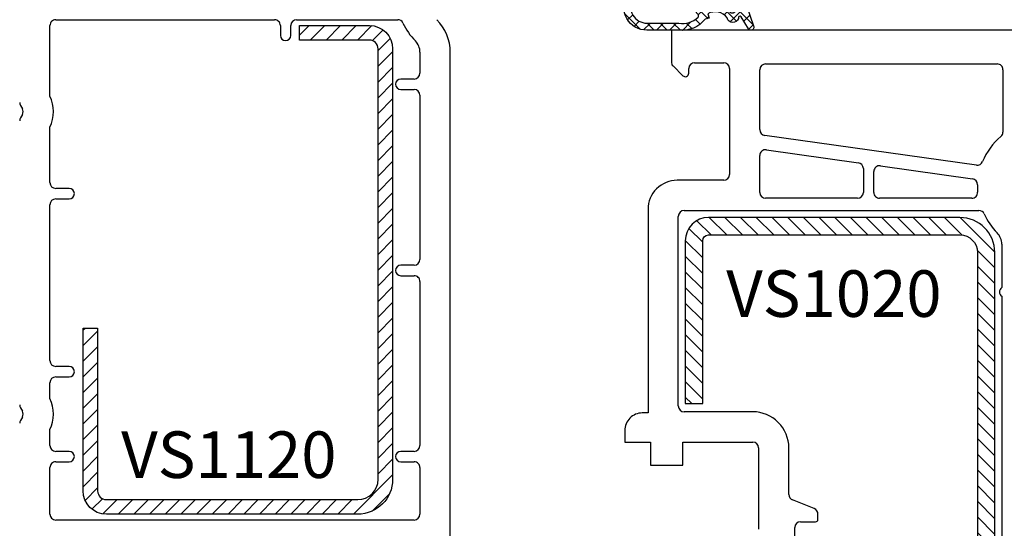
# Model space of a CAD drawing. Units: millimetres. Extents: x 28458 to 53971, y 3169 to 21332.
# Drawn here: x 36824 to 36909, y 14911 to 14955 of the extents above; entities that cross this region are included whole.
import ezdxf

# ---------------------------------------------------------------- set-up
doc = ezdxf.new("R2010")
doc.units = ezdxf.units.MM
for name, color, linetype in [('GASKET_INSIDE', 7, 'Continuous'), ('GASKET_OUTSIDE', 7, 'Continuous'), ('HATCH_GASKET', 7, 'Continuous'), ('HATCH_STEEL', 7, 'Continuous'), ('ościeżnica', 30, 'Continuous'), ('P', 7, 'Continuous'), ('PL_CONT', 210, 'Continuous'), ('skrzydło', 1, 'Continuous'), ('STEEL_OUTSIDE', 7, 'Continuous')]:
    doc.layers.add(name, color=color, linetype=linetype)
doc.styles.get("Standard").update_dxf_attribs({"font": 'arial.ttf'})
doc.dimstyles.new('główny', dxfattribs={"dimtxt": 10, "dimasz": 3, "dimexe": 1, "dimexo": 5, "dimgap": 2, "dimtad": 1, "dimdec": 1, "dimrnd": 0.05, "dimdsep": 46, "dimtxsty": 'Standard', "dimcen": 1.5, "dimclrd": 5, "dimclre": 5, "dimclrt": 1, "dimadec": 1, "dimazin": 2, "dimtfac": 1, "dimtdec": 1, "dimtofl": 0, "dimtmove": 0, "dimatfit": 3, "dimfxl": 1, "dimtolj": 1, "dimtzin": 0, "dimarcsym": 0})

# ---------------------------------------------------------------- blocks, each defined once
blk = doc.blocks.new('*D694')
at = {"layer": 'Defpoints', "color": 0, "transparency": 16777216}
for p in [(38048.42585219573, 15003.87785301054), (38048.42585219573, 14970.64335634929), (36818.42585219572, 14969.19335634929)]:
    blk.add_point(p, dxfattribs=at)
at = {"layer": 'P', "color": 5, "lineweight": -2, "transparency": 16777216}
for p, q in [((36818.42585219572, 14974.19335634929), (36818.42585219572, 15004.87785301054)), ((38048.42585219573, 14975.64335634929), (38048.42585219573, 15004.87785301054))]:
    blk.add_line(p, q, dxfattribs=at)
at = {"layer": 'P', "color": 5, "linetype": 'Continuous', "lineweight": -2, "transparency": 16777216}
blk.add_line((36821.42585219572, 15003.87785301054), (38045.42585219573, 15003.87785301054), dxfattribs=at)
at = {"layer": 'P', "color": 5, "transparency": 16777216}
for points in [[(36821.42585219572, 15004.37785301054), (36821.42585219572, 15003.37785301054), (36818.42585219572, 15003.87785301054)], [(38045.42585219573, 15004.37785301054), (38045.42585219573, 15003.37785301054), (38048.42585219573, 15003.87785301054)]]:
    blk.add_solid(points, dxfattribs=at)
at = {"layer": 'P', "color": 1, "transparency": 16777216, "insert": (37433.42585219572, 15044.19640689867), "char_height": 75, "attachment_point": 5}
blk.add_mtext('\\A1;W = 1230', dxfattribs=at)
blk = doc.blocks.new('PRJ_INSERT_19311_630603944', base_point=(-1.926219029065875e-16, -3.47251693242461e-31))
at = {"layer": 'HATCH_GASKET'}
h = blk.add_hatch(dxfattribs=at)
h.set_pattern_fill('ANSI37', color=256, scale=0.25, angle=-1.272221872585407e-14, style=0)
h.set_pattern_definition([(44.99999999999999, (-59.8216386099957, -106.0217639055326), (-0.5612660075668219, 0.5612660075668222), []), (135, (-59.8216386099957, -106.0217639055326), (-0.5612660075668222, -0.5612660075668219), [])])
edge = h.paths.add_edge_path()
edge.add_arc((1.447775374537043, 1.900405965191999), 0.1500000000001762, -89.98396825931394, 0.0160317406864592)
edge.add_line((1.597775368665337, 1.900447936190421), (1.597719407333842, 2.100447928361063))
edge.add_arc((1.747719401462107, 2.100489899359457), 0.1500000000001478, 90.01603174067498, 180.0160317406751, ccw=False)
edge.add_line((1.747677430463713, 2.250489893487722), (1.897677424591694, 2.250531864486116))
edge.add_arc((1.897719395590245, 2.100531870357822), 0.1500000000001789, 39.85803246158832, 90.01603174073489, ccw=False)
edge.add_line((2.012864614044362, 2.196665000272577), (3.858887720101078, 0.3854842834960763))
edge.add_arc((3.39830693084963, 0.0009516625486756044), 0.6000000000001363, 0.016031740698679187, 39.85804506180432, ccw=False)
edge.add_arc((3.398306930849758, 0.0009516625487324836), 0.6000000000000084, -39.8266692082139, 0.016031740692994845, ccw=False)
edge.add_line((3.859098225690064, -0.3833286812100972), (1.9928875212884, -2.216366757586895))
edge.add_arc((1.898894583546723, -2.099467965229116), 0.1500000000000625, -89.98396825928671, -51.19884034020538, ccw=False)
edge.add_line((1.898936554545216, -2.249467959357296), (1.748936560417235, -2.249509930355917))
edge.add_arc((1.748894589418784, -2.099509936227595), 0.1500000000002046, -179.98396825930297, -89.98396825930303, ccw=False)
edge.add_line((1.598894595290462, -2.099551907226046), (1.598838633959194, -1.89955191505512))
edge.add_arc((1.448838639831085, -1.899593886053557), 0.1499999999999937, 0.01603174069134453, 70.54481110617216)
edge.add_line((1.49879906723705, -1.75815854501953), (1.448798242654281, -1.749593891493409))
edge.add_line((1.448798242654281, -1.749593891493409), (0.7609286957597553, -1.749786361970671))
edge.add_arc((0.7550333063423301, -1.883451458674994), 0.1337950436053504, 87.47456766045894, 132.4745676603889)
edge.add_line((0.6646864798896682, -1.784767292552509), (0.05269780179455208, -2.297070551112816))
edge.add_arc((0.1489829679508008, -2.412089857411506), 0.1500009134744463, 129.9334347363583, 175.2868835866672)
edge.add_line((-0.0005107328792561816, -2.399764783160137), (-4.202389098950654e-05, -5.749999443235751))
edge.add_arc((-0.2000420222363739, -5.750025171063458), 0.2000000000001864, -57.557723472839314, 0.0073704797384266385, ccw=False)
edge.add_line((-0.092752092487952, -5.918811636678013), (-3.615770038075379, -7.10201379874505))
edge.add_arc((-3.749882442823443, -6.891030728427385), 0.2499999861359611, -240.94228756999416, -57.55772347283272, ccw=False)
edge.add_line((-3.871305024596941, -6.67249800844376), (-2.852250474807322, -6.040011741687194))
edge.add_arc((-2.929650428599678, -5.936315130895952), 0.1293976040607087, -53.26205498696817, 122.0225816223463)
edge.add_arc((-2.823254463873966, -5.347439115053331), 0.5101274022101007, -255.7364436801886, -110.0640358756068, ccw=False)
edge.add_arc((-3.720758113381972, -3.814156966334059), 1.294208112122005, -53.39018037614091, 29.47196917419895)
edge.add_line((-2.594025060373338, -3.177409555864056), (-2.972118220943974, -3.308293985560435))
edge.add_line((-2.972118220943974, -3.308293985560435), (-3.0515285524367, -2.95906734853784))
edge.add_arc((-1.460798753934694, -0.9590299826169016), 2.55549814261764, -186.16838830726124, -128.4969862588173, ccw=False)
edge.add_line((-4.001501581794711, -0.6844395650377042), (-4.002265067874376, 2.044180474847535))
edge.add_arc((-2.002265146166157, 2.044740088160196), 1.999999999999986, 60.016031740696576, 180.0160317406962, ccw=False)
edge.add_line((-1.0027498246571, 3.77707063458273), (-0.002588317354511593, 3.200000194650189))
edge.add_line((-0.002588317354511806, 3.200000194650189), (-0.002387474808474208, 2.482209771371476))
edge.add_arc((0.2976120983781244, 2.482293713252337), 0.2999995849303462, -179.9839682592842, -129.901138466126)
edge.add_line((0.1051729021305681, 2.252148309852716), (0.6636878433522254, 1.785140489464823))
edge.add_arc((0.7599074014641496, 1.900213495146875), 0.1499999999998493, -129.9010522592328, -89.98396825931394)
edge.add_line((0.7599493724625718, 1.750213501018908), (1.447817345535465, 1.750405971063705))
edge = h.paths.add_edge_path(flags=16)
edge.add_line((-0.4303786096362183, -1.930818617136207), (0.1353353848909515, -1.364786952441937))
edge.add_arc((-0.147933087179613, -1.082370641420466), 0.4000000000002109, -44.9136883365, 0.01603174070111519)
edge.add_line((0.2520668971622383, -1.082258718757902), (0.2520290894755376, -0.9471379693026043))
edge.add_arc((0.05202909730471145, -0.947193930633872), 0.2000000000000028, 0.01603174069704408, 128.7900723556878)
edge.add_line((-0.07326465589674498, -0.7913046256489348), (-2.034186475457975, -2.620940133880436))
edge.add_arc((-1.897745073588179, -2.767171949350953), 0.2, 133.0163481968915, 203.6816980501164)
edge.add_arc((-3.332173160252499, -3.782006799356428), 1.561721391614333, -52.5051571883871, 36.75400510204469, ccw=False)
edge.add_arc((-2.237488082514139, -5.285940288685605), 0.3015051670550281, 118.5465067186948, 298.585043467389)
edge.add_line((-2.093229120600073, -5.5506943588496), (-0.6937971540414987, -5.008111958033629))
edge.add_arc((-0.8008495716424486, -4.839174751102193), 0.2, -57.6383126792847, 0.00811151110929602)
edge.add_line((-0.6008495736467216, -4.839146436587053), (-0.6011357563318063, -2.277132056711271))
edge.add_arc((-0.006236934094584442, -2.355205043719827), 0.5999999999997264, 134.9834734980332, 172.5233782295991, ccw=False)
edge = h.paths.add_edge_path(flags=16)
edge.add_line((-2.666335886398699, -2.348521843088589), (0.2195399144142041, 0.2138105108719053))
edge.add_arc((0.09424616657409289, 0.3696998201660365), 0.2000000000000542, -51.20992961484534, 20.57281543178079)
edge.add_line((0.2814914396220836, 0.4399793173270683), (-0.6303991406171029, 2.869524313865389))
edge.add_line((-0.630399140617103, 2.869524313865389), (-1.302604421109767, 3.257371470655951))
edge.add_arc((-2.002265146166171, 2.04474008816014), 1.400000000000059, 60.01603174069474, 180.0160317406938)
edge.add_line((-3.402265091361997, 2.044348358841337), (-3.401501605282333, -0.6842716810439011))
edge.add_arc((-1.352218532620831, -0.9808218311436654), 2.070628673476038, 171.765930972379, 221.9891727308126)
edge.add_arc((-2.791629634238867, -2.192632533794386), 0.2000000000001455, -119.8769134634232, -51.20992961484534)
edge = h.paths.add_edge_path(flags=16)
edge.add_arc((1.298307013056417, 0.0003640685704651915), 1.499999999999665, -37.47921825930912, 0.0160317406937872)
edge.add_arc((1.298306830400806, 0.0003635117547309404), 1.500000182811167, 0.01605300753240834, 37.51130300753674)
edge.add_arc((2.210525112679485, 0.7006193406789285), 0.3500000000000013, 37.51128174072471, 101.3151821463038)
edge.add_line((2.141853019993291, 1.043816286594976), (0.91799642305682, 0.7972091598535569))
edge.add_arc((0.9481251524306207, 0.6502661107961557), 0.1499999999998793, 101.5871484668376, 180.0160317408053)
edge.add_line((0.7981251583026253, 0.6502241397974209), (0.7984889069557511, -0.6497758093129422))
edge.add_arc((0.9484889010836329, -0.6497338383145059), 0.1499999999997697, 180.0160317406913, 258.6395447406571)
edge.add_line((0.9189417924857108, -0.7967949425311942), (2.141973588603307, -1.042523181023257))
edge.add_arc((2.210917033255122, -0.6993803042440442), 0.3500003320638021, -101.3604762723584, -37.47923927239986)
at = {"layer": 'GASKET_INSIDE'}
for points in [[(-3.401501605282327, -0.684271681043896, 0.2227168340232574), (-2.891257313303386, -2.366052041244601, 0.308915816707865), (-2.666335886398699, -2.348521843088589), (0.2195399144142013, 0.2138105108719063, 0.3238719869391177), (0.2814914396220836, 0.4399793173270683), (-0.630399140617103, 2.869524313865389), (-1.302604421109767, 3.257371470655951, 0.5773502691896202), (-3.402265091361994, 2.044348358841346)], [(0.7981251583026253, 0.6502241397974209), (0.7984889069557457, -0.6497758093129417, 0.3571832830851291), (0.9189417924857108, -0.7967949425311942), (2.141973588603306, -1.042523181023257, 0.2861846596570771), (2.488668150810174, -0.9123463793398104, 0.1650793775319682), (2.798306954337257, 0.0007837785548867989, 0.1650793775319746), (2.488156822854756, 0.9137405116243728, 0.2858196130765558), (2.141853019993292, 1.043816286594972), (0.9179964230568195, 0.7972091598535569, 0.3562259958643998)], [(0.2520290894755376, -0.9471379693026044), (0.2520668971622446, -1.082258718757902, -0.1985935996884041), (0.1353353848909516, -1.364786952441937), (-0.4303786096362107, -1.930818617136207, 0.1652795367019896), (-0.6011357563318063, -2.27713205671127), (-0.6008495736467281, -4.839146436587053, -0.2569722891222906), (-0.6937971540414987, -5.00811195803363), (-2.093229120600073, -5.5506943588496, -1.000336353134238), (-2.38156894003815, -5.021089250824647, 0.4104314871255513), (-2.080903261690921, -2.847503002692389, -0.3184934689724263), (-2.034186475457978, -2.620940133880433), (-0.07326465589674498, -0.7913046256489348, -0.6295754321596887)]]:
    blk.add_lwpolyline(points, format="xyb", close=True, dxfattribs=at)
at = {"layer": 'GASKET_OUTSIDE'}
blk.add_lwpolyline([(1.897677424591695, 2.250531864486119, -0.2224180583140877), (2.012864614044362, 2.196665000272577), (3.858887720101079, 0.3854842834960738, -0.1756162874246178), (3.998306907362236, 0.00111954654249264, -0.1756193803023351), (3.859098225690064, -0.3833286812100972), (1.992887521288402, -2.216366757586897, -0.1708663433784983), (1.898936554545216, -2.249467959357296), (1.748936560417235, -2.249509930355917, -0.414213562373095), (1.598894595290462, -2.099551907226046), (1.598838633959196, -1.899551915055121, 0.3178372451956454), (1.49879906723705, -1.75815854501953), (1.448798242654281, -1.749593891493409), (0.7609286957597554, -1.749786361970677, 0.1989123673793404), (0.6646864798896682, -1.784767292552509), (0.05269780179455216, -2.297070551112816, 0.2005160915035396), (-0.0005107328792561816, -2.399764783160137), (-4.20238909902837e-05, -5.749999443235751, -0.25659401973217), (-0.092752092487952, -5.918811636678013), (-3.615770038075379, -7.10201379874505, -1.029980828460655), (-3.871305024596938, -6.672498008443765), (-2.852250474807322, -6.040011741687194, 0.9596746809124688), (-2.998263955724598, -5.826606772818138, -0.7377513681615522), (-2.948940983903443, -4.853037592838334, 0.3781784422394862), (-2.594025060373331, -3.177409555864073), (-2.972118220943974, -3.308293985560435), (-3.051528552436701, -2.95906734853784, -0.2570884757373221), (-4.001501581794711, -0.6844395650377004), (-4.002265067874376, 2.044180474847535, -0.5773502691896237), (-1.002749824657106, 3.777070634582733), (-0.002588317354511806, 3.200000194650189), (-0.002387474808474208, 2.482209771371476, 0.22207386911788), (0.1051729021305679, 2.252148309852716), (0.6636878433522253, 1.785140489464823, 0.1759539667219436), (0.7599493724625714, 1.750213501018908), (1.447817345535465, 1.750405971063705, 0.4142135623730971), (1.597775368665337, 1.900447936190422), (1.597719407333842, 2.100447928361063, -0.414213562373095), (1.747677430463714, 2.250489893487722)], format="xyb", close=True, dxfattribs=at)
blk = doc.blocks.new('PRJ_INSERT_19310_630603945', base_point=(3.081936483795289e-08, 7.9999999396627))
at = {"layer": 'HATCH_STEEL'}
h = blk.add_hatch(dxfattribs=at)
h.set_pattern_fill('ANSI31', color=256, scale=0.3)
h.set_pattern_definition([(45, (0, 0), (-0.6735192090801864, 0.6735192090801865), [])])
h.paths.add_polyline_path([(39.99999997099631, 26.60000000293899), (25.99999997099633, 26.60000000293882), (25.99999997099645, 25.35000000293882), (39.99999997099633, 25.35000000293899, -0.4142135623730931), (40.74999997099633, 24.600000002939), (40.74999997099678, 3.000000002938666, -0.4142135623731105), (38.99999997099673, 1.250000002938627), (1.999999970995962, 1.2500000029398, -0.4142135623730853), (1.249999970995987, 2.0000000029398), (1.24999997099599, 7.9999999396627), (-2.900401341321412e-08, 7.9999999396627), (-2.900401341321412e-08, 2.0000000029398, 0.4142135623730853), (1.999999970995923, 2.939799514933839e-09), (38.99999997099668, 2.938627119419834e-09, 0.4142135623731101), (41.99999997099678, 3.000000002938688), (41.99999997099633, 24.60000000293903, 0.4142135623730923)])
at = {"layer": 'STEEL_OUTSIDE', "color": 0, "linetype": 'ByBlock'}
blk.add_lwpolyline([(40.74999997099678, 3.000000002938628, -0.4142135623730943), (38.99999997099678, 1.250000002938627), (1.999999970995986, 1.2500000029398, -0.414213562373095), (1.249999970995987, 2.0000000029398), (1.249999970995987, 8.000000002939316), (-2.900401341321412e-08, 8.000000002939316), (-2.900401296912491e-08, 2.0000000029398, 0.414213562373095), (1.999999970995987, 2.93979596222016e-09), (38.99999997099667, 2.938627119419834e-09, 0.414213562373106), (41.99999997099678, 3.000000002938627), (41.99999997099633, 24.60000000293899, 0.414213562373095), (39.99999997099633, 26.60000000293899), (25.99999997099633, 26.60000000293882), (25.99999997099645, 25.35000000293882), (39.99999997099633, 25.35000000293899, -0.414213562373095), (40.74999997099633, 24.60000000293899)], format="xyb", close=True, dxfattribs=at)
blk = doc.blocks.new('PRJ_INSERT_19307_630603948')
at = {"layer": 'HATCH_STEEL'}
h = blk.add_hatch(dxfattribs=at)
h.set_pattern_fill('ANSI31', color=256, scale=0.3)
h.set_pattern_definition([(45, (0, -36.18547463089234), (-0.6735192090801864, 0.6735192090801865), [])])
edge = h.paths.add_edge_path()
edge.add_line((40.50000000000028, 16.59999999999918), (40.50000000000099, -5.000000000000398))
edge.add_arc((39.0000000000008, -5.000000000000398), 1.500000000000199, -90, 0, ccw=False)
edge.add_line((39.0000000000008, -6.500000000000597), (2, -6.499999999999602))
edge.add_arc((2, -5.999999999999602), 0.5, 180, 270, ccw=False)
edge.add_line((1.5, -5.999999999999602), (1.5, 0))
edge.add_line((1.5, 0), (0, 0))
edge.add_line((0, 0), (0, -5.999999999999602))
edge.add_arc((1.999999999999957, -5.999999999999559), 1.999999999999957, 180.0000000000012, 270.0000000000012)
edge.add_line((2, -7.999999999999517), (39.0000000000008, -8.000000000000398))
edge.add_arc((39.0000000000008, -5.000000000000398), 3, 270, 360)
edge.add_line((42.0000000000008, -5.000000000000398), (42.00000000000028, 16.59999999999918))
edge.add_arc((40.00000000000028, 16.59999999999918), 2, 0, 90)
edge.add_line((40.00000000000028, 18.59999999999918), (26.00000000000028, 18.59999999999917))
edge.add_line((26.00000000000028, 18.59999999999917), (26.0000000000004, 17.09999999999917))
edge.add_line((26.0000000000004, 17.09999999999917), (40.00000000000028, 17.09999999999918))
edge.add_arc((40.00000000000028, 16.59999999999918), 0.5, 0, 90, ccw=False)
at = {"layer": 'STEEL_OUTSIDE', "color": 0, "linetype": 'ByBlock'}
blk.add_lwpolyline([(40.50000000000028, 16.59999999999918), (40.50000000000099, -5.000000000000398, -0.414213562373095), (39.0000000000008, -6.500000000000597), (2, -6.499999999999602, -0.414213562373095), (1.5, -5.999999999999602), (1.5, 0), (0, 0), (0, -5.999999999999602, 0.414213562373095), (2, -7.999999999999517), (39.0000000000008, -8.000000000000398, 0.414213562373095), (42.0000000000008, -5.000000000000398), (42.00000000000028, 16.59999999999918, 0.414213562373095), (40.00000000000028, 18.59999999999918), (26.00000000000028, 18.59999999999917), (26.0000000000004, 17.09999999999917), (40.00000000000028, 17.09999999999918, -0.414213562373095)], format="xyb", close=True, dxfattribs=at)

msp = doc.modelspace()

# ---------------------------------------------------------------- linework, layer by layer
at = {"layer": 'ościeżnica'}
for p, q in [((36827.52585219572, 14955.04335634929), (36846.32585219573, 14955.04335634929)), ((36848.22585219573, 14955.04335634929), (36856.9077003312, 14955.04335634929)), ((36827.02585219572, 14948.47377686683), (36827.02585219572, 14954.54335634929)), ((36846.82585219573, 14954.54335634929), (36846.82585219573, 14953.69335634929)), ((36847.72585219573, 14953.69335634929), (36847.72585219573, 14954.54335634929)), ((36858.82585219573, 14952.24437686372), (36858.82585219573, 14950.44335634929)), ((36861.42585219572, 14909.58208907027), (36861.42585219572, 14952.24437686372)), ((36858.32585219573, 14949.94335634929), (36857.17585219572, 14949.94335634929)), ((36857.17585219572, 14949.04335634929), (36858.32585219573, 14949.04335634929)), ((36858.82585219573, 14948.54335634929), (36858.82585219573, 14934.44335634929)), ((36824.49283949383, 14947.68092783196), (36824.65886489762, 14947.39336339726)), ((36824.65886489762, 14946.89336339726), (36824.49283949383, 14946.60579896256)), ((36827.02585219572, 14941.04335634929), (36827.02585219572, 14945.81294992769)), ((36828.67585219572, 14940.54335634929), (36827.52585219572, 14940.54335634929)), ((36827.52585219572, 14939.64335634929), (36828.67585219572, 14939.64335634929)), ((36827.02585219572, 14925.74334930132), (36827.02585219572, 14939.14335634929)), ((36858.32585219573, 14933.94335634929), (36857.17585219572, 14933.94335634929)), ((36857.17585219572, 14933.04335634929), (36858.32585219573, 14933.04335634929)), ((36858.82585219573, 14932.54335634929), (36858.82585219573, 14918.44335634929)), ((36828.67585219572, 14925.24334930132), (36827.52585219572, 14925.24334930132)), ((36827.52585219572, 14924.34334930132), (36828.67585219572, 14924.34334930132)), ((36827.02585219572, 14922.47376277089), (36827.02585219572, 14923.84334930132)), ((36824.49283949383, 14921.68091373602), (36824.65886489762, 14921.39334930132)), ((36824.65886489762, 14920.89334930132), (36824.49283949383, 14920.60578486662)), ((36827.02585219572, 14918.44335634929), (36827.02585219572, 14919.81293583175)), ((36828.67585219572, 14917.94335634929), (36827.52585219572, 14917.94335634929)), ((36858.32585219573, 14917.94335634929), (36857.17585219572, 14917.94335634929)), ((36827.02585219572, 14912.54335634929), (36827.02585219572, 14916.54335634929)), ((36827.52585219572, 14917.04335634929), (36828.67585219572, 14917.04335634929)), ((36857.17585219572, 14917.04335634929), (36858.32585219573, 14917.04335634929)), ((36858.82585219573, 14916.54335634929), (36858.82585219573, 14912.54335634929)), ((36858.32585219573, 14912.04335634929), (36827.52585219572, 14912.04335634929))]:
    msp.add_line(p, q, dxfattribs=at)
for centre, major_axis, ratio, start_param, end_param in [((36827.52585219572, 14954.54335634929), (0.353553390594243, -0.3535533905942428), 0.9999999999945174, 2.356194490189603, 3.926990816989982), ((36846.32585219573, 14954.54335634929), (0.3535533905941237, -0.3535533905941236), 0.9999999999951926, 0.785398163392576, 2.356194490189941), ((36848.22585219573, 14954.54335634929), (0.3535533905941236, 0.3535533905941237), 0.9999999999951927, 0.7853981633998521, 2.356194490189941), ((36856.9077003312, 14954.54335634929), (0.3535533905961787, -0.3535533905961786), 0.9999999999917498, 1.22571876521046, 2.35619449018822), ((36862.42585219572, 14957.14335634929), (3.95979797466036, -3.959797974660359), 0.9999999999959389, 4.367311418804293, 4.702184190297524), ((36857.42585219572, 14952.24437686372), (2.828427124747151, 2.828427124747152), 0.9999999999988634, -0.7853981633980165, -0.01020479008748953), ((36847.27585219572, 14953.69335634929), (0.3181980515337075, 0.3181980515337076), 0.9999999999966505, 2.35619449019067, 5.497787143780463), ((36857.42585219572, 14952.24437686372), (0.9899494936657135, -0.989949493665713), 0.9999999999957726, 0.785398163399562, 1.560591536708197), ((36858.32585219573, 14950.44335634929), (0.3535533905941236, 0.3535533905941237), 0.9999999999951927, 3.926990816989645, 5.497787143779735), ((36857.17585219572, 14949.49335634929), (0.3181980515356982, 0.3181980515356984), 0.9999999999922222, 0.7853981634013372, 3.92699081699113), ((36858.32585219573, 14948.54335634929), (0.3535533905941237, -0.3535533905941236), 0.9999999999951927, 0.7853981633998519, 2.356194490189941), ((36824.92585219572, 14947.93092783196), (0.3535533905888434, 0.3535533905888435), 0.9999999999760751, 2.356194490180382, 2.879793265785752), ((36824.22585219573, 14947.14336339726), (2.192031021676199, -2.192031021676198), 0.9999999999993503, 0.3418293502808616, 1.228966976513385), ((36824.22585219573, 14947.14336339726), (0.353553390596395, -0.3535533905963949), 1, 0.261799387801698, 1.308996938993199), ((36824.92585219572, 14946.35579896256), (0.3535533905888435, -0.3535533905888434), 0.9999999999760759, 3.403392041393833, 3.926990816999203), ((36827.52585219572, 14941.04335634929), (0.3535533905941237, -0.3535533905941236), 0.9999999999951927, 3.926990816989645, 5.497787143779735), ((36828.67585219572, 14940.09335634929), (0.3181980515354117, -0.3181980515354116), 0.9999999999940238, 5.49778714377915, 8.639379797368942), ((36827.52585219572, 14939.14335634929), (0.3535533905941236, 0.3535533905941237), 0.9999999999951927, 0.7853981633998521, 2.356194490189941), ((36858.32585219573, 14934.44335634929), (0.3535533905941236, 0.3535533905941237), 0.9999999999951927, 3.926990816989645, 5.497787143779735), ((36857.17585219572, 14933.49335634929), (0.3181980515356982, 0.3181980515356984), 0.9999999999922222, 0.7853981634013372, 3.92699081699113), ((36858.32585219573, 14932.54335634929), (0.353553390594243, 0.3535533905942431), 0.9999999999945175, -0.7853981634001894, 0.7853981634001896), ((36827.52585219572, 14925.74334930132), (0.3535533905941237, -0.3535533905941236), 0.9999999999951927, 3.926990816989645, 5.497787143779735), ((36828.67585219572, 14924.79334930132), (0.3181980515356982, 0.3181980515356984), 0.9999999999922222, 3.926990816991131, 7.068583470580924), ((36827.52585219572, 14923.84334930132), (0.3535533905941236, 0.3535533905941237), 0.9999999999951927, 0.7853981633998521, 2.356194490189941), ((36824.22585219573, 14921.14334930132), (2.192031021676198, 2.192031021676199), 0.9999999999993503, -1.228966976513385, -0.3418293502808614), ((36824.92585219572, 14921.93091373602), (0.3535533905888434, 0.3535533905888435), 0.9999999999760751, 2.356194490180382, 2.879793265785752), ((36824.22585219573, 14921.14334930132), (0.353553390596395, -0.3535533905963949), 1, 0.261799387801698, 1.308996938993199), ((36824.92585219572, 14920.35578486662), (0.3535533905888435, -0.3535533905888434), 0.9999999999760759, 3.403392041393833, 3.926990816999203), ((36827.52585219572, 14918.44335634929), (0.3535533905941237, -0.3535533905941236), 0.9999999999951927, 3.926990816989645, 5.497787143779735), ((36858.32585219573, 14918.44335634929), (0.3535533905941236, 0.3535533905941237), 0.9999999999951927, 3.926990816989645, 5.497787143779735), ((36828.67585219572, 14917.49335634929), (0.3181980515356982, 0.3181980515356984), 0.9999999999922222, 3.926990816991131, 7.068583470580924), ((36857.17585219572, 14917.49335634929), (0.3181980515356982, 0.3181980515356984), 0.9999999999922222, 0.7853981634013372, 3.92699081699113), ((36827.52585219572, 14916.54335634929), (0.353553390594243, -0.3535533905942428), 0.9999999999945174, 2.356194490189603, 3.926990816989982), ((36858.32585219573, 14916.54335634929), (0.353553390594243, 0.3535533905942431), 0.9999999999945175, -0.7853981634001894, 0.7853981634001896), ((36827.52585219572, 14912.54335634929), (0.3535533905941237, -0.3535533905941236), 0.9999999999951927, 3.926990816989645, 5.497787143779735), ((36858.32585219573, 14912.54335634929), (0.3535533905941236, 0.3535533905941237), 0.9999999999951927, 3.926990816989645, 5.497787143779735)]:
    msp.add_ellipse(centre, major_axis=major_axis, ratio=ratio, start_param=start_param, end_param=end_param, dxfattribs=at)
at = {"layer": 'skrzydło'}
for p, q in [((36929.81121424089, 14954.14335634929), (36880.42585219572, 14954.14335634929)), ((36880.42585219572, 14954.14335634929), (36880.42585219572, 14951.42619906177)), ((36882.42585219572, 14951.34335634929), (36884.92585219572, 14951.34335634929)), ((36888.52585219572, 14951.24335634929), (36908.42572729776, 14951.24335634929)), ((36880.57229880513, 14951.07264567117), (36881.41372016136, 14950.23122431494)), ((36881.92585219572, 14950.44335634929), (36881.92585219572, 14950.84335634929)), ((36885.42585219572, 14950.84335634929), (36885.42585219572, 14941.74335634929)), ((36888.02585219572, 14945.59205380167), (36888.02585219572, 14950.74335634929)), ((36908.92572729776, 14950.74335634929), (36908.92572729776, 14945.38044406222)), ((36906.63681086328, 14942.54181076701), (36888.45626564525, 14945.0969197673)), ((36888.5954387462, 14943.8655671765), (36896.49543874621, 14942.75529458235)), ((36888.02585219572, 14940.19335634929), (36888.02585219572, 14943.37043314213)), ((36896.92585219572, 14942.26016054798), (36896.92585219572, 14940.19335634929)), ((36897.82585219573, 14940.19335634929), (36897.82585219573, 14941.99313296204)), ((36898.3954387462, 14942.48826699641), (36906.29991725697, 14941.37736498862)), ((36884.92585219572, 14941.24335634929), (36880.92572729776, 14941.24335634929)), ((36896.42585219572, 14939.69335634929), (36888.52585219572, 14939.69335634929)), ((36906.24207950701, 14939.69335634929), (36898.32585219573, 14939.69335634929)), ((36878.42572729776, 14938.74335634929), (36878.42572729776, 14921.24335634929)), ((36881.52572729776, 14938.64335634929), (36906.86155620046, 14938.64335634929)), ((36881.02572729776, 14921.84335634929), (36881.02572729776, 14938.14335634929)), ((36908.82572729776, 14935.74437686372), (36908.82572729776, 14932.01752208797)), ((36908.82572729776, 14931.26919061061), (36908.82572729776, 14903.01752208797)), ((36878.42572729776, 14921.24335634929), (36877.92585219572, 14921.24335634929)), ((36887.42585219572, 14921.34335634929), (36881.52572729776, 14921.34335634929)), ((36876.42585219572, 14919.74335634929), (36876.42585219572, 14918.74335634929)), ((36876.42585219572, 14918.74335634929), (36878.62585219572, 14918.74335634929)), ((36878.62585219572, 14918.74335634929), (36878.62585219572, 14916.74335634929)), ((36881.42585219572, 14916.74335634929), (36881.42585219572, 14918.74335634929)), ((36881.42585219572, 14918.74335634929), (36887.42585219572, 14918.74335634929)), ((36887.92585219572, 14918.24335634929), (36887.92585219572, 14911.2681182468)), ((36890.52585219572, 14914.23187283), (36890.52585219572, 14918.24335634929)), ((36878.62585219572, 14916.74335634929), (36881.42585219572, 14916.74335634929)), ((36892.7115475339, 14913.01907821402), (36890.84015685755, 14913.76763448456)), ((36893.02585219573, 14912.09335634929), (36893.02585219572, 14912.55483986858)), ((36891.52585219572, 14911.89335634929), (36892.82585219573, 14911.89335634929)), ((36891.02585219572, 14909.89335634929), (36891.02585219572, 14911.39335634929))]:
    msp.add_line(p, q, dxfattribs=at)
for centre, major_axis, ratio, start_param, end_param in [((36880.92585219572, 14951.42619906176), (0.353553390592424, 0.3535533905924241), 0.9999999999865028, 2.35619449017832, 3.141592653589793), ((36882.42585219572, 14950.84335634929), (0.3535533905941236, 0.3535533905941237), 0.9999999999951927, 0.7853981633998521, 2.356194490189941), ((36884.92585219572, 14950.84335634929), (0.3535533905941237, -0.3535533905941236), 0.9999999999951927, 0.7853981633998519, 2.356194490189941), ((36888.52585219572, 14950.74335634929), (0.3535533905941236, 0.3535533905941237), 0.9999999999951927, 0.7853981633998521, 2.356194490189941), ((36908.42572729776, 14950.74335634929), (0.3535533905942428, 0.353553390594243), 0.9999999999945174, -0.7853981634001896, 0.7853981634001896), ((36881.62585219572, 14950.44335634929), (0.2121320343558181, 0.2121320343558181), 0.9999999999938607, 3.141592653581219, 5.497787143779068), ((36888.52585219572, 14945.59205380167), (0.3535533905952495, -0.3535533905952494), 0.9999999999925405, 3.926990816990971, 5.358160803622345), ((36908.42572729776, 14945.38044406222), (0.353553390594561, 0.3535533905945611), 0.9999999999932873, 4.628225181567856, 5.497787143778782), ((36912.42572729776, 14940.64335634929), (4.030508652781955, 4.030508652781957), 0.999999999995723, 1.486632527980958, 1.959834982688212), ((36888.52585219572, 14943.37043314213), (0.3535533905926336, 0.3535533905926337), 0.9999999999999707, 0.6457718232330376, 2.35619449019233), ((36906.70639741376, 14943.03694480138), (0.3535533905942905, -0.3535533905942904), 0.9999999999842689, 5.358160803617357, 6.672223963081933), ((36896.42585219572, 14942.26016054798), (0.3535533905924838, -0.3535533905924836), 0.9999999999998163, 0.7853981633975402, 2.216568150035036), ((36898.32585219573, 14941.99313296204), (0.3535533905943202, -0.3535533905943201), 0.999999999990708, 2.216568150030659, 3.926990816991887), ((36880.92572729776, 14938.74335634929), (1.767766952967577, -1.767766952967576), 0.9999999999986333, 2.356194490191661, 3.926990816987924), ((36884.92585219572, 14941.74335634929), (0.3535533905941236, 0.3535533905941237), 0.9999999999951927, 3.926990816989645, 5.497787143779735), ((36906.23033070649, 14940.88223095425), (0.3535533905947943, 0.3535533905947944), 0.9999999999910821, -0.8239358638497523, 0.6457718232455276), ((36912.42572729776, 14940.64335634929), (4.030508652810168, -4.030508652810166), 0.9999999999979807, 3.88845311653307, 3.999635338892372), ((36888.52585219572, 14940.19335634929), (0.3535533905941237, -0.3535533905941236), 0.9999999999951927, 3.926990816989645, 5.497787143779735), ((36896.42585219572, 14940.19335634929), (0.3535533905941236, 0.3535533905941237), 0.9999999999951927, 3.926990816989645, 5.497787143779735), ((36898.32585219573, 14940.19335634929), (0.3535533905942428, 0.353553390594243), 0.9999999999945174, 2.356194490189603, 3.926990816989983), ((36906.24207950701, 14940.19335634929), (0.353553390594221, -0.3535533905942209), 0.9999999999997451, 5.49778714378201, 7.141227992486433), ((36881.52572729776, 14938.14335634929), (0.3535533905941236, 0.3535533905941237), 0.9999999999951927, 0.7853981633998521, 2.356194490189941), ((36906.86155620046, 14938.14335634929), (0.3535533905951502, -0.3535533905951501), 0.9999999999974134, 1.207672497039743, 2.356194490191052), ((36912.42572729776, 14940.64335634929), (3.959797974643942, 3.959797974643942), 0.9999999999829063, 2.778468823826756, 3.131387863502411), ((36907.42572729776, 14935.74437686372), (0.9899494936614903, 0.9899494936614907), 0.9999999999952098, -0.7853981633998434, -0.01020479008679187), ((36909.07572729776, 14931.64335634929), (0.3181980515336896, 0.3181980515336897), 0.9999999999999998, 1.374429133612814, 3.337959846771876), ((36881.52572729776, 14921.84335634929), (0.3535533905941237, -0.3535533905941236), 0.9999999999951927, 3.926990816989645, 5.497787143779735), ((36877.92585219572, 14919.74335634929), (1.060660171780551, 1.060660171780552), 0.9999999999986228, 0.7853981633981371, 2.356194490194081), ((36887.42585219572, 14918.24335634929), (2.192031021677393, 2.192031021677394), 0.9999999999998852, -0.7853981633975057, 0.7853981633975056), ((36887.42585219572, 14918.24335634929), (0.3535533905941237, -0.3535533905941236), 0.9999999999951927, 0.7853981633998519, 2.356194490189941), ((36891.02585219572, 14914.23187283), (0.3535533905926332, -0.3535533905926331), 0.9999999999994414, 3.92699081698752, 5.117280766670921), ((36892.52585219573, 14912.55483986858), (0.3535533905946954, 0.3535533905946955), 0.9999999999821273, -0.7853981634063847, 0.4048917862956083), ((36891.52585219572, 14911.39335634929), (0.3535533905941236, 0.3535533905941237), 0.9999999999951927, 0.7853981633998521, 2.356194490189941), ((36892.82585219573, 14912.09335634929), (0.1414213562390422, 0.1414213562390422), 0.9999999999827719, 3.926990816995856, 5.497787143773524)]:
    msp.add_ellipse(centre, major_axis=major_axis, ratio=ratio, start_param=start_param, end_param=end_param, dxfattribs=at)

# ---------------------------------------------------------------- block references
at = {"color": 7, "linetype": 'Continuous', "zscale": 0.2, "rotation": 90.00000000000001}
msp.add_blockref('PRJ_INSERT_19311_630603944', (36880.37488458387, 14958.14335634929), dxfattribs=at)
at = {"layer": 'PL_CONT', "linetype": 'Continuous', "xscale": -1, "zscale": 0.2, "rotation": 90}
msp.add_blockref('PRJ_INSERT_19310_630603945', (36848.47585219573, 14954.54335634929), dxfattribs=at)
at = {"layer": 'PL_CONT', "linetype": 'Continuous', "zscale": 0.2, "rotation": 90.00000000000001}
msp.add_blockref('PRJ_INSERT_19307_630603948', (36900.22572729776, 14896.04335634929), dxfattribs=at)

# ---------------------------------------------------------------- texts
at = {"layer": 'ościeżnica', "color": 6, "char_height": 4, "attachment_point": 1}
for s, insert in [('VS1020\\P', (36885.14095745073, 14933.50214760019)), ('VS1120\\P', (36833.14479312281, 14919.65659434177))]:
    msp.add_mtext_dynamic_manual_height_columns(s, width=12.87134035505587, gutter_width=25, heights=[0], dxfattribs=dict(at, insert=insert))

# ---------------------------------------------------------------- dimensions: what is measured, and where the dimension line sits
at = {"layer": 'P'}
dim = msp.add_linear_dim(base=(38048.42585219573, 15003.87785301054), p1=(36818.42585219572, 14969.19335634929), p2=(38048.42585219573, 14970.64335634929), text='W = <>', dimstyle='główny', override={"dimtxt": 75}, dxfattribs=at)
dim.commit()
dim.dimension.update_dxf_attribs({"geometry": '*D694', "text_midpoint": (37433.42585219572, 15044.19640689867)})

doc.saveas('drawing.dxf')
